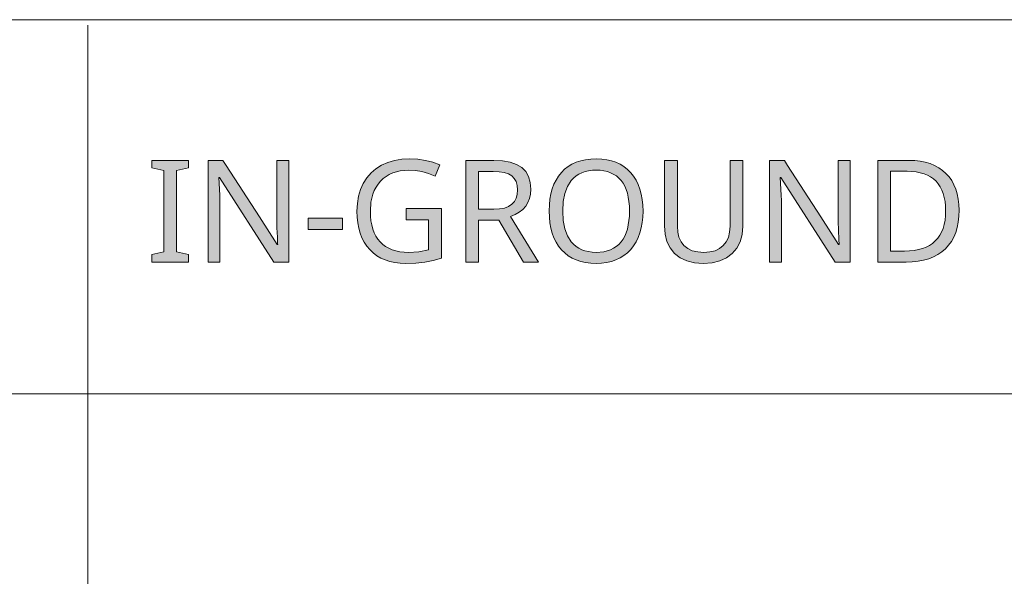
# Model space of a CAD drawing. Units: millimetres. Extents: x 0 to 420, y 0 to 297.
# Drawn here: x 325 to 344, y 37 to 48 of the extents above; entities that cross this region are included whole.
import ezdxf

# ---------------------------------------------------------------- set-up
doc = ezdxf.new("R2010")
doc.units = ezdxf.units.MM
doc.header["$MEASUREMENT"] = 0
doc.layers.add('Layer 1', color=7, linetype='Continuous', lineweight=0)

# ---------------------------------------------------------------- blocks, each defined once
blk = doc.blocks.new('Block_0')
at = {"layer": 'Layer 1', "true_color": 0x000000, "transparency": 33554687}
h = blk.add_hatch(color=18, dxfattribs=at)
h.dxf.hatch_style = 2
h.paths.add_polyline_path([(327.867, 43.386), (327.867, 43.531), (327.632, 43.583), (327.632, 45.178), (327.867, 45.234), (327.867, 45.378), (327.147, 45.378), (327.147, 45.234), (327.381, 45.178), (327.381, 43.583), (327.147, 43.531), (327.147, 43.386), (327.867, 43.386)])
h = blk.add_hatch(color=18, dxfattribs=at)
h.dxf.hatch_style = 2
h.paths.add_polyline_path([(329.831, 43.386), (329.831, 45.378), (329.597, 45.378), (329.597, 44.254), (329.597, 44.202), (329.599, 44.136), (329.601, 44.056), (329.605, 43.962), (329.609, 43.873), (329.612, 43.804), (329.614, 43.756), (329.616, 43.729), (329.605, 43.729), (329.258, 44.27), (328.604, 45.281), (328.542, 45.378), (328.252, 45.378), (328.252, 43.386), (328.484, 43.386), (328.484, 44.499), (328.483, 44.594), (328.48, 44.698), (328.475, 44.81), (328.467, 44.93), (328.461, 45.04), (328.472, 45.04), (329.538, 43.386), (329.831, 43.386)])
h = blk.add_hatch(color=18, dxfattribs=at)
h.dxf.hatch_style = 2
h.paths.add_polyline_path([(332.135, 44.438), (332.135, 44.214), (332.572, 44.214), (332.572, 43.623), (332.379, 43.587), (332.181, 43.575), (332.092, 43.579), (332.008, 43.588), (331.931, 43.604), (331.858, 43.626), (331.791, 43.655), (331.729, 43.691), (331.673, 43.732), (331.622, 43.781), (331.577, 43.835), (331.538, 43.895), (331.505, 43.961), (331.478, 44.033), (331.457, 44.112), (331.442, 44.196), (331.434, 44.286), (331.431, 44.382), (331.443, 44.559), (331.479, 44.716), (331.508, 44.787), (331.542, 44.853), (331.583, 44.914), (331.631, 44.971), (331.683, 45.021), (331.74, 45.065), (331.802, 45.101), (331.869, 45.131), (331.941, 45.155), (332.018, 45.172), (332.1, 45.182), (332.187, 45.186), (332.313, 45.179), (332.44, 45.157), (332.569, 45.121), (332.7, 45.071), (332.795, 45.289), (332.655, 45.341), (332.509, 45.377), (332.358, 45.399), (332.201, 45.406), (332.048, 45.399), (331.905, 45.375), (331.772, 45.337), (331.65, 45.283), (331.54, 45.214), (331.444, 45.131), (331.361, 45.036), (331.293, 44.927), (331.238, 44.806), (331.2, 44.674), (331.177, 44.533), (331.169, 44.382), (331.173, 44.264), (331.184, 44.153), (331.203, 44.049), (331.23, 43.951), (331.266, 43.861), (331.309, 43.777), (331.36, 43.699), (331.418, 43.629), (331.484, 43.565), (331.555, 43.51), (331.633, 43.464), (331.718, 43.426), (331.81, 43.396), (331.908, 43.376), (332.012, 43.363), (332.122, 43.359), (332.325, 43.365), (332.501, 43.385), (332.663, 43.417), (332.823, 43.461), (332.823, 44.438), (332.135, 44.438)])
h = blk.add_hatch(color=18, dxfattribs=at)
h.dxf.hatch_style = 2
edge = h.paths.add_edge_path()
edge.add_spline(control_points=[(333.552, 44.209), (333.552, 44.209), (333.552, 43.386), (333.552, 43.386), (333.552, 43.386), (333.301, 43.386), (333.301, 43.386), (333.301, 43.386), (333.301, 45.378), (333.301, 45.378), (333.301, 45.378), (333.85, 45.378), (333.85, 45.378), (333.85, 45.378), (334.023, 45.369), (334.023, 45.369), (334.023, 45.369), (334.172, 45.342), (334.172, 45.342), (334.172, 45.342), (334.297, 45.298), (334.297, 45.298), (334.297, 45.298), (334.398, 45.236), (334.398, 45.236), (334.398, 45.236), (334.475, 45.157), (334.475, 45.157), (334.475, 45.157), (334.531, 45.059), (334.531, 45.059), (334.531, 45.059), (334.565, 44.945), (334.565, 44.945), (334.565, 44.945), (334.576, 44.812), (334.576, 44.812), (334.576, 44.812), (334.57, 44.717), (334.57, 44.717), (334.57, 44.717), (334.55, 44.63), (334.55, 44.63), (334.55, 44.63), (334.519, 44.551), (334.519, 44.551), (334.519, 44.551), (334.475, 44.48), (334.475, 44.48), (334.475, 44.48), (334.419, 44.417), (334.419, 44.417), (334.419, 44.417), (334.35, 44.363), (334.35, 44.363), (334.35, 44.363), (334.27, 44.317), (334.27, 44.317), (334.27, 44.317), (334.177, 44.279), (334.177, 44.279), (334.177, 44.279), (334.723, 43.386), (334.723, 43.386), (334.723, 43.386), (334.43, 43.386), (334.43, 43.386), (334.43, 43.386), (333.948, 44.209), (333.948, 44.209), (333.948, 44.209), (333.552, 44.209), (333.552, 44.209)], knot_values=[0, 0, 0, 0, 1, 1, 1, 2, 2, 2, 3, 3, 3, 4, 4, 4, 5, 5, 5, 6, 6, 6, 7, 7, 7, 8, 8, 8, 9, 9, 9, 10, 10, 10, 11, 11, 11, 12, 12, 12, 13, 13, 13, 14, 14, 14, 15, 15, 15, 16, 16, 16, 17, 17, 17, 18, 18, 18, 19, 19, 19, 20, 20, 20, 21, 21, 21, 22, 22, 22, 23, 23, 23, 24, 24, 24, 24], degree=3, periodic=0)
edge.add_line((333.552, 44.209), (333.552, 44.209))
edge = h.paths.add_edge_path()
edge.add_spline(control_points=[(333.552, 44.422), (333.552, 44.422), (333.85, 44.422), (333.85, 44.422), (333.85, 44.422), (333.963, 44.427), (333.963, 44.427), (333.963, 44.427), (334.06, 44.444), (334.06, 44.444), (334.06, 44.444), (334.14, 44.475), (334.14, 44.475), (334.14, 44.475), (334.204, 44.517), (334.204, 44.517), (334.204, 44.517), (334.253, 44.57), (334.253, 44.57), (334.253, 44.57), (334.287, 44.635), (334.287, 44.635), (334.287, 44.635), (334.309, 44.712), (334.309, 44.712), (334.309, 44.712), (334.316, 44.8), (334.316, 44.8), (334.316, 44.8), (334.309, 44.888), (334.309, 44.888), (334.309, 44.888), (334.287, 44.962), (334.287, 44.962), (334.287, 44.962), (334.252, 45.024), (334.252, 45.024), (334.252, 45.024), (334.203, 45.074), (334.203, 45.074), (334.203, 45.074), (334.137, 45.112), (334.137, 45.112), (334.137, 45.112), (334.054, 45.14), (334.054, 45.14), (334.054, 45.14), (333.954, 45.156), (333.954, 45.156), (333.954, 45.156), (333.836, 45.161), (333.836, 45.161), (333.836, 45.161), (333.552, 45.161), (333.552, 45.161), (333.552, 45.161), (333.552, 44.422), (333.552, 44.422)], knot_values=[0, 0, 0, 0, 1, 1, 1, 2, 2, 2, 3, 3, 3, 4, 4, 4, 5, 5, 5, 6, 6, 6, 7, 7, 7, 8, 8, 8, 9, 9, 9, 10, 10, 10, 11, 11, 11, 12, 12, 12, 13, 13, 13, 14, 14, 14, 15, 15, 15, 16, 16, 16, 17, 17, 17, 18, 18, 18, 19, 19, 19, 19], degree=3, periodic=0)
edge.add_line((333.552, 44.422), (333.552, 44.422))
h = blk.add_hatch(color=18, dxfattribs=at)
h.dxf.hatch_style = 2
edge = h.paths.add_edge_path()
edge.add_spline(control_points=[(336.775, 44.385), (336.775, 44.385), (336.771, 44.268), (336.771, 44.268), (336.771, 44.268), (336.76, 44.158), (336.76, 44.158), (336.76, 44.158), (336.74, 44.054), (336.74, 44.054), (336.74, 44.054), (336.714, 43.957), (336.714, 43.957), (336.714, 43.957), (336.68, 43.866), (336.68, 43.866), (336.68, 43.866), (336.638, 43.782), (336.638, 43.782), (336.638, 43.782), (336.589, 43.704), (336.589, 43.704), (336.589, 43.704), (336.533, 43.633), (336.533, 43.633), (336.533, 43.633), (336.469, 43.568), (336.469, 43.568), (336.469, 43.568), (336.399, 43.512), (336.399, 43.512), (336.399, 43.512), (336.324, 43.465), (336.324, 43.465), (336.324, 43.465), (336.242, 43.427), (336.242, 43.427), (336.242, 43.427), (336.155, 43.397), (336.155, 43.397), (336.155, 43.397), (336.061, 43.376), (336.061, 43.376), (336.061, 43.376), (335.962, 43.363), (335.962, 43.363), (335.962, 43.363), (335.857, 43.359), (335.857, 43.359), (335.857, 43.359), (335.749, 43.363), (335.749, 43.363), (335.749, 43.363), (335.649, 43.376), (335.649, 43.376), (335.649, 43.376), (335.554, 43.396), (335.554, 43.396), (335.554, 43.396), (335.466, 43.426), (335.466, 43.426), (335.466, 43.426), (335.384, 43.463), (335.384, 43.463), (335.384, 43.463), (335.308, 43.509), (335.308, 43.509), (335.308, 43.509), (335.239, 43.564), (335.239, 43.564), (335.239, 43.564), (335.175, 43.627), (335.175, 43.627), (335.175, 43.627), (335.12, 43.698), (335.12, 43.698), (335.12, 43.698), (335.071, 43.776), (335.071, 43.776), (335.071, 43.776), (335.029, 43.86), (335.029, 43.86), (335.029, 43.86), (334.996, 43.951), (334.996, 43.951), (334.996, 43.951), (334.97, 44.05), (334.97, 44.05), (334.97, 44.05), (334.951, 44.156), (334.951, 44.156), (334.951, 44.156), (334.94, 44.268), (334.94, 44.268), (334.94, 44.268), (334.936, 44.387), (334.936, 44.387), (334.936, 44.387), (334.94, 44.505), (334.94, 44.505), (334.94, 44.505), (334.951, 44.616), (334.951, 44.616), (334.951, 44.616), (334.969, 44.721), (334.969, 44.721), (334.969, 44.721), (334.994, 44.818), (334.994, 44.818), (334.994, 44.818), (335.028, 44.909), (335.028, 44.909), (335.028, 44.909), (335.069, 44.993), (335.069, 44.993), (335.069, 44.993), (335.118, 45.071), (335.118, 45.071), (335.118, 45.071), (335.174, 45.141), (335.174, 45.141), (335.174, 45.141), (335.237, 45.204), (335.237, 45.204), (335.237, 45.204), (335.307, 45.258), (335.307, 45.258), (335.307, 45.258), (335.382, 45.303), (335.382, 45.303), (335.382, 45.303), (335.465, 45.341), (335.465, 45.341), (335.465, 45.341), (335.553, 45.371), (335.553, 45.371), (335.553, 45.371), (335.649, 45.392), (335.649, 45.392), (335.649, 45.392), (335.751, 45.405), (335.751, 45.405), (335.751, 45.405), (335.86, 45.409), (335.86, 45.409), (335.86, 45.409), (335.965, 45.405), (335.965, 45.405), (335.965, 45.405), (336.064, 45.392), (336.064, 45.392), (336.064, 45.392), (336.157, 45.371), (336.157, 45.371), (336.157, 45.371), (336.243, 45.341), (336.243, 45.341), (336.243, 45.341), (336.325, 45.303), (336.325, 45.303), (336.325, 45.303), (336.401, 45.256), (336.401, 45.256), (336.401, 45.256), (336.47, 45.201), (336.47, 45.201), (336.47, 45.201), (336.534, 45.137), (336.534, 45.137), (336.534, 45.137), (336.59, 45.066), (336.59, 45.066), (336.59, 45.066), (336.639, 44.988), (336.639, 44.988), (336.639, 44.988), (336.68, 44.903), (336.68, 44.903), (336.68, 44.903), (336.714, 44.812), (336.714, 44.812), (336.714, 44.812), (336.74, 44.715), (336.74, 44.715), (336.74, 44.715), (336.76, 44.612), (336.76, 44.612), (336.76, 44.612), (336.771, 44.501), (336.771, 44.501), (336.771, 44.501), (336.775, 44.385), (336.775, 44.385)], knot_values=[0, 0, 0, 0, 1, 1, 1, 2, 2, 2, 3, 3, 3, 4, 4, 4, 5, 5, 5, 6, 6, 6, 7, 7, 7, 8, 8, 8, 9, 9, 9, 10, 10, 10, 11, 11, 11, 12, 12, 12, 13, 13, 13, 14, 14, 14, 15, 15, 15, 16, 16, 16, 17, 17, 17, 18, 18, 18, 19, 19, 19, 20, 20, 20, 21, 21, 21, 22, 22, 22, 23, 23, 23, 24, 24, 24, 25, 25, 25, 26, 26, 26, 27, 27, 27, 28, 28, 28, 29, 29, 29, 30, 30, 30, 31, 31, 31, 32, 32, 32, 33, 33, 33, 34, 34, 34, 35, 35, 35, 36, 36, 36, 37, 37, 37, 38, 38, 38, 39, 39, 39, 40, 40, 40, 41, 41, 41, 42, 42, 42, 43, 43, 43, 44, 44, 44, 45, 45, 45, 46, 46, 46, 47, 47, 47, 48, 48, 48, 49, 49, 49, 50, 50, 50, 51, 51, 51, 52, 52, 52, 53, 53, 53, 54, 54, 54, 55, 55, 55, 56, 56, 56, 57, 57, 57, 58, 58, 58, 59, 59, 59, 60, 60, 60, 61, 61, 61, 62, 62, 62, 63, 63, 63, 64, 64, 64, 64], degree=3, periodic=0)
edge.add_line((336.775, 44.385), (336.775, 44.385))
edge = h.paths.add_edge_path()
edge.add_spline(control_points=[(335.2, 44.385), (335.2, 44.385), (335.21, 44.199), (335.21, 44.199), (335.21, 44.199), (335.241, 44.036), (335.241, 44.036), (335.241, 44.036), (335.294, 43.898), (335.294, 43.898), (335.294, 43.898), (335.368, 43.782), (335.368, 43.782), (335.368, 43.782), (335.412, 43.734), (335.412, 43.734), (335.412, 43.734), (335.461, 43.692), (335.461, 43.692), (335.461, 43.692), (335.515, 43.656), (335.515, 43.656), (335.515, 43.656), (335.573, 43.627), (335.573, 43.627), (335.573, 43.627), (335.637, 43.605), (335.637, 43.605), (335.637, 43.605), (335.705, 43.589), (335.705, 43.589), (335.705, 43.589), (335.779, 43.579), (335.779, 43.579), (335.779, 43.579), (335.857, 43.575), (335.857, 43.575), (335.857, 43.575), (336.006, 43.588), (336.006, 43.588), (336.006, 43.588), (336.137, 43.626), (336.137, 43.626), (336.137, 43.626), (336.196, 43.655), (336.196, 43.655), (336.196, 43.655), (336.25, 43.69), (336.25, 43.69), (336.25, 43.69), (336.299, 43.732), (336.299, 43.732), (336.299, 43.732), (336.343, 43.78), (336.343, 43.78), (336.343, 43.78), (336.382, 43.834), (336.382, 43.834), (336.382, 43.834), (336.416, 43.894), (336.416, 43.894), (336.416, 43.894), (336.444, 43.961), (336.444, 43.961), (336.444, 43.961), (336.467, 44.033), (336.467, 44.033), (336.467, 44.033), (336.486, 44.112), (336.486, 44.112), (336.486, 44.112), (336.499, 44.197), (336.499, 44.197), (336.499, 44.197), (336.507, 44.287), (336.507, 44.287), (336.507, 44.287), (336.509, 44.385), (336.509, 44.385), (336.509, 44.385), (336.507, 44.481), (336.507, 44.481), (336.507, 44.481), (336.499, 44.571), (336.499, 44.571), (336.499, 44.571), (336.486, 44.655), (336.486, 44.655), (336.486, 44.655), (336.467, 44.734), (336.467, 44.734), (336.467, 44.734), (336.444, 44.806), (336.444, 44.806), (336.444, 44.806), (336.416, 44.872), (336.416, 44.872), (336.416, 44.872), (336.383, 44.932), (336.383, 44.932), (336.383, 44.932), (336.345, 44.986), (336.345, 44.986), (336.345, 44.986), (336.252, 45.074), (336.252, 45.074), (336.252, 45.074), (336.14, 45.137), (336.14, 45.137), (336.14, 45.137), (336.077, 45.16), (336.077, 45.16), (336.077, 45.16), (336.009, 45.176), (336.009, 45.176), (336.009, 45.176), (335.937, 45.185), (335.937, 45.185), (335.937, 45.185), (335.86, 45.188), (335.86, 45.188), (335.86, 45.188), (335.781, 45.185), (335.781, 45.185), (335.781, 45.185), (335.707, 45.176), (335.707, 45.176), (335.707, 45.176), (335.638, 45.16), (335.638, 45.16), (335.638, 45.16), (335.573, 45.137), (335.573, 45.137), (335.573, 45.137), (335.515, 45.108), (335.515, 45.108), (335.515, 45.108), (335.461, 45.072), (335.461, 45.072), (335.461, 45.072), (335.412, 45.031), (335.412, 45.031), (335.412, 45.031), (335.368, 44.983), (335.368, 44.983), (335.368, 44.983), (335.294, 44.869), (335.294, 44.869), (335.294, 44.869), (335.241, 44.731), (335.241, 44.731), (335.241, 44.731), (335.21, 44.569), (335.21, 44.569), (335.21, 44.569), (335.2, 44.385), (335.2, 44.385)], knot_values=[0, 0, 0, 0, 1, 1, 1, 2, 2, 2, 3, 3, 3, 4, 4, 4, 5, 5, 5, 6, 6, 6, 7, 7, 7, 8, 8, 8, 9, 9, 9, 10, 10, 10, 11, 11, 11, 12, 12, 12, 13, 13, 13, 14, 14, 14, 15, 15, 15, 16, 16, 16, 17, 17, 17, 18, 18, 18, 19, 19, 19, 20, 20, 20, 21, 21, 21, 22, 22, 22, 23, 23, 23, 24, 24, 24, 25, 25, 25, 26, 26, 26, 27, 27, 27, 28, 28, 28, 29, 29, 29, 30, 30, 30, 31, 31, 31, 32, 32, 32, 33, 33, 33, 34, 34, 34, 35, 35, 35, 36, 36, 36, 37, 37, 37, 38, 38, 38, 39, 39, 39, 40, 40, 40, 41, 41, 41, 42, 42, 42, 43, 43, 43, 44, 44, 44, 45, 45, 45, 46, 46, 46, 47, 47, 47, 48, 48, 48, 49, 49, 49, 50, 50, 50, 51, 51, 51, 52, 52, 52, 52], degree=3, periodic=0)
edge.add_line((335.2, 44.385), (335.2, 44.385))
h = blk.add_hatch(color=18, dxfattribs=at)
h.dxf.hatch_style = 2
h.paths.add_polyline_path([(338.73, 45.378), (338.481, 45.378), (338.481, 44.089), (338.472, 43.971), (338.447, 43.868), (338.405, 43.78), (338.347, 43.707), (338.274, 43.649), (338.187, 43.608), (338.084, 43.583), (337.969, 43.575), (337.846, 43.583), (337.74, 43.608), (337.65, 43.65), (337.576, 43.709), (337.519, 43.782), (337.478, 43.87), (337.455, 43.971), (337.447, 44.086), (337.447, 45.378), (337.195, 45.378), (337.195, 44.094), (337.207, 43.932), (337.244, 43.788), (337.306, 43.662), (337.394, 43.555), (337.503, 43.469), (337.632, 43.408), (337.782, 43.371), (337.953, 43.359), (338.126, 43.371), (338.278, 43.406), (338.411, 43.468), (338.524, 43.554), (338.614, 43.66), (338.678, 43.784), (338.717, 43.928), (338.73, 44.089), (338.73, 45.378)])
h = blk.add_hatch(color=18, dxfattribs=at)
h.dxf.hatch_style = 2
h.paths.add_polyline_path([(340.833, 43.386), (340.833, 45.378), (340.599, 45.378), (340.599, 44.254), (340.6, 44.202), (340.601, 44.136), (340.604, 44.056), (340.607, 43.962), (340.611, 43.873), (340.614, 43.804), (340.617, 43.756), (340.618, 43.729), (340.607, 43.729), (340.26, 44.27), (339.606, 45.281), (339.545, 45.378), (339.255, 45.378), (339.255, 43.386), (339.486, 43.386), (339.486, 44.499), (339.485, 44.594), (339.482, 44.698), (339.477, 44.81), (339.47, 44.93), (339.463, 45.04), (339.474, 45.04), (340.541, 43.386), (340.833, 43.386)])
h = blk.add_hatch(color=18, dxfattribs=at)
h.dxf.hatch_style = 2
edge = h.paths.add_edge_path()
edge.add_spline(control_points=[(342.97, 44.401), (342.97, 44.401), (342.966, 44.282), (342.966, 44.282), (342.966, 44.282), (342.952, 44.169), (342.952, 44.169), (342.952, 44.169), (342.931, 44.063), (342.931, 44.063), (342.931, 44.063), (342.902, 43.965), (342.902, 43.965), (342.902, 43.965), (342.864, 43.875), (342.864, 43.875), (342.864, 43.875), (342.818, 43.791), (342.818, 43.791), (342.818, 43.791), (342.763, 43.715), (342.763, 43.715), (342.763, 43.715), (342.7, 43.646), (342.7, 43.646), (342.7, 43.646), (342.629, 43.585), (342.629, 43.585), (342.629, 43.585), (342.551, 43.532), (342.551, 43.532), (342.551, 43.532), (342.465, 43.487), (342.465, 43.487), (342.465, 43.487), (342.373, 43.45), (342.373, 43.45), (342.373, 43.45), (342.273, 43.422), (342.273, 43.422), (342.273, 43.422), (342.165, 43.402), (342.165, 43.402), (342.165, 43.402), (342.051, 43.39), (342.051, 43.39), (342.051, 43.39), (341.929, 43.386), (341.929, 43.386), (341.929, 43.386), (341.374, 43.386), (341.374, 43.386), (341.374, 43.386), (341.374, 45.378), (341.374, 45.378), (341.374, 45.378), (341.987, 45.378), (341.987, 45.378), (341.987, 45.378), (342.1, 45.374), (342.1, 45.374), (342.1, 45.374), (342.207, 45.362), (342.207, 45.362), (342.207, 45.362), (342.306, 45.342), (342.306, 45.342), (342.306, 45.342), (342.4, 45.314), (342.4, 45.314), (342.4, 45.314), (342.488, 45.278), (342.488, 45.278), (342.488, 45.278), (342.569, 45.234), (342.569, 45.234), (342.569, 45.234), (342.643, 45.182), (342.643, 45.182), (342.643, 45.182), (342.711, 45.122), (342.711, 45.122), (342.711, 45.122), (342.771, 45.055), (342.771, 45.055), (342.771, 45.055), (342.824, 44.981), (342.824, 44.981), (342.824, 44.981), (342.868, 44.9), (342.868, 44.9), (342.868, 44.9), (342.904, 44.814), (342.904, 44.814), (342.904, 44.814), (342.933, 44.721), (342.933, 44.721), (342.933, 44.721), (342.953, 44.621), (342.953, 44.621), (342.953, 44.621), (342.966, 44.514), (342.966, 44.514), (342.966, 44.514), (342.97, 44.401), (342.97, 44.401)], knot_values=[0, 0, 0, 0, 1, 1, 1, 2, 2, 2, 3, 3, 3, 4, 4, 4, 5, 5, 5, 6, 6, 6, 7, 7, 7, 8, 8, 8, 9, 9, 9, 10, 10, 10, 11, 11, 11, 12, 12, 12, 13, 13, 13, 14, 14, 14, 15, 15, 15, 16, 16, 16, 17, 17, 17, 18, 18, 18, 19, 19, 19, 20, 20, 20, 21, 21, 21, 22, 22, 22, 23, 23, 23, 24, 24, 24, 25, 25, 25, 26, 26, 26, 27, 27, 27, 28, 28, 28, 29, 29, 29, 30, 30, 30, 31, 31, 31, 32, 32, 32, 33, 33, 33, 34, 34, 34, 35, 35, 35, 35], degree=3, periodic=0)
edge.add_line((342.97, 44.401), (342.97, 44.401))
edge = h.paths.add_edge_path()
edge.add_spline(control_points=[(342.705, 44.393), (342.705, 44.393), (342.702, 44.485), (342.702, 44.485), (342.702, 44.485), (342.693, 44.571), (342.693, 44.571), (342.693, 44.571), (342.679, 44.652), (342.679, 44.652), (342.679, 44.652), (342.658, 44.726), (342.658, 44.726), (342.658, 44.726), (342.632, 44.795), (342.632, 44.795), (342.632, 44.795), (342.599, 44.859), (342.599, 44.859), (342.599, 44.859), (342.561, 44.916), (342.561, 44.916), (342.561, 44.916), (342.517, 44.968), (342.517, 44.968), (342.517, 44.968), (342.467, 45.014), (342.467, 45.014), (342.467, 45.014), (342.411, 45.054), (342.411, 45.054), (342.411, 45.054), (342.35, 45.087), (342.35, 45.087), (342.35, 45.087), (342.281, 45.115), (342.281, 45.115), (342.281, 45.115), (342.208, 45.136), (342.208, 45.136), (342.208, 45.136), (342.129, 45.152), (342.129, 45.152), (342.129, 45.152), (342.044, 45.161), (342.044, 45.161), (342.044, 45.161), (341.952, 45.164), (341.952, 45.164), (341.952, 45.164), (341.625, 45.164), (341.625, 45.164), (341.625, 45.164), (341.625, 43.601), (341.625, 43.601), (341.625, 43.601), (341.896, 43.601), (341.896, 43.601), (341.896, 43.601), (341.994, 43.605), (341.994, 43.605), (341.994, 43.605), (342.085, 43.613), (342.085, 43.613), (342.085, 43.613), (342.17, 43.629), (342.17, 43.629), (342.17, 43.629), (342.249, 43.65), (342.249, 43.65), (342.249, 43.65), (342.322, 43.678), (342.322, 43.678), (342.322, 43.678), (342.389, 43.712), (342.389, 43.712), (342.389, 43.712), (342.449, 43.752), (342.449, 43.752), (342.449, 43.752), (342.502, 43.799), (342.502, 43.799), (342.502, 43.799), (342.549, 43.851), (342.549, 43.851), (342.549, 43.851), (342.591, 43.909), (342.591, 43.909), (342.591, 43.909), (342.625, 43.974), (342.625, 43.974), (342.625, 43.974), (342.654, 44.045), (342.654, 44.045), (342.654, 44.045), (342.676, 44.123), (342.676, 44.123), (342.676, 44.123), (342.693, 44.207), (342.693, 44.207), (342.693, 44.207), (342.702, 44.297), (342.702, 44.297), (342.702, 44.297), (342.705, 44.393), (342.705, 44.393)], knot_values=[0, 0, 0, 0, 1, 1, 1, 2, 2, 2, 3, 3, 3, 4, 4, 4, 5, 5, 5, 6, 6, 6, 7, 7, 7, 8, 8, 8, 9, 9, 9, 10, 10, 10, 11, 11, 11, 12, 12, 12, 13, 13, 13, 14, 14, 14, 15, 15, 15, 16, 16, 16, 17, 17, 17, 18, 18, 18, 19, 19, 19, 20, 20, 20, 21, 21, 21, 22, 22, 22, 23, 23, 23, 24, 24, 24, 25, 25, 25, 26, 26, 26, 27, 27, 27, 28, 28, 28, 29, 29, 29, 30, 30, 30, 31, 31, 31, 32, 32, 32, 33, 33, 33, 34, 34, 34, 35, 35, 35, 35], degree=3, periodic=0)
edge.add_line((342.705, 44.393), (342.705, 44.393))
h = blk.add_hatch(color=18, dxfattribs=at)
h.dxf.hatch_style = 2
h.paths.add_polyline_path([(330.213, 44.025), (330.888, 44.025), (330.888, 44.243), (330.213, 44.243), (330.213, 44.025)])
at = {"layer": 'Layer 1', "color": 18, "lineweight": 15, "true_color": 0x000000}
for p, q in [((10, 48.136), (409.95, 48.136)), ((325.895, 48.031), (325.895, 9.905)), ((104.144, 40.803), (409.989, 40.803))]:
    blk.add_line(p, q, dxfattribs=at)
at = {"layer": 'Layer 1'}
for points in [[(327.867, 43.386), (327.867, 43.531), (327.632, 43.583), (327.632, 45.178), (327.867, 45.234), (327.867, 45.378), (327.147, 45.378), (327.147, 45.234), (327.381, 45.178), (327.381, 43.583), (327.147, 43.531), (327.147, 43.386), (327.867, 43.386)], [(329.831, 43.386), (329.831, 45.378), (329.597, 45.378), (329.597, 44.254), (329.597, 44.202), (329.599, 44.136), (329.601, 44.056), (329.605, 43.962), (329.609, 43.873), (329.612, 43.804), (329.614, 43.756), (329.616, 43.729), (329.605, 43.729), (329.258, 44.27), (328.604, 45.281), (328.542, 45.378), (328.252, 45.378), (328.252, 43.386), (328.484, 43.386), (328.484, 44.499), (328.483, 44.594), (328.48, 44.698), (328.475, 44.81), (328.467, 44.93), (328.461, 45.04), (328.472, 45.04), (329.538, 43.386), (329.831, 43.386)], [(332.135, 44.438), (332.135, 44.214), (332.572, 44.214), (332.572, 43.623), (332.379, 43.587), (332.181, 43.575), (332.092, 43.579), (332.008, 43.588), (331.931, 43.604), (331.858, 43.626), (331.791, 43.655), (331.729, 43.691), (331.673, 43.732), (331.622, 43.781), (331.577, 43.835), (331.538, 43.895), (331.505, 43.961), (331.478, 44.033), (331.457, 44.112), (331.442, 44.196), (331.434, 44.286), (331.431, 44.382), (331.443, 44.559), (331.479, 44.716), (331.508, 44.787), (331.542, 44.853), (331.583, 44.914), (331.631, 44.971), (331.683, 45.021), (331.74, 45.065), (331.802, 45.101), (331.869, 45.131), (331.941, 45.155), (332.018, 45.172), (332.1, 45.182), (332.187, 45.186), (332.313, 45.179), (332.44, 45.157), (332.569, 45.121), (332.7, 45.071), (332.795, 45.289), (332.655, 45.341), (332.509, 45.377), (332.358, 45.399), (332.201, 45.406), (332.048, 45.399), (331.905, 45.375), (331.772, 45.337), (331.65, 45.283), (331.54, 45.214), (331.444, 45.131), (331.361, 45.036), (331.293, 44.927), (331.238, 44.806), (331.2, 44.674), (331.177, 44.533), (331.169, 44.382), (331.173, 44.264), (331.184, 44.153), (331.203, 44.049), (331.23, 43.951), (331.266, 43.861), (331.309, 43.777), (331.36, 43.699), (331.418, 43.629), (331.484, 43.565), (331.555, 43.51), (331.633, 43.464), (331.718, 43.426), (331.81, 43.396), (331.908, 43.376), (332.012, 43.363), (332.122, 43.359), (332.325, 43.365), (332.501, 43.385), (332.663, 43.417), (332.823, 43.461), (332.823, 44.438), (332.135, 44.438)], [(338.73, 45.378), (338.481, 45.378), (338.481, 44.089), (338.472, 43.971), (338.447, 43.868), (338.405, 43.78), (338.347, 43.707), (338.274, 43.649), (338.187, 43.608), (338.084, 43.583), (337.969, 43.575), (337.846, 43.583), (337.74, 43.608), (337.65, 43.65), (337.576, 43.709), (337.519, 43.782), (337.478, 43.87), (337.455, 43.971), (337.447, 44.086), (337.447, 45.378), (337.195, 45.378), (337.195, 44.094), (337.207, 43.932), (337.244, 43.788), (337.306, 43.662), (337.394, 43.555), (337.503, 43.469), (337.632, 43.408), (337.782, 43.371), (337.953, 43.359), (338.126, 43.371), (338.278, 43.406), (338.411, 43.468), (338.524, 43.554), (338.614, 43.66), (338.678, 43.784), (338.717, 43.928), (338.73, 44.089), (338.73, 45.378)], [(340.833, 43.386), (340.833, 45.378), (340.599, 45.378), (340.599, 44.254), (340.6, 44.202), (340.601, 44.136), (340.604, 44.056), (340.607, 43.962), (340.611, 43.873), (340.614, 43.804), (340.617, 43.756), (340.618, 43.729), (340.607, 43.729), (340.26, 44.27), (339.606, 45.281), (339.545, 45.378), (339.255, 45.378), (339.255, 43.386), (339.486, 43.386), (339.486, 44.499), (339.485, 44.594), (339.482, 44.698), (339.477, 44.81), (339.47, 44.93), (339.463, 45.04), (339.474, 45.04), (340.541, 43.386), (340.833, 43.386)], [(330.213, 44.025), (330.888, 44.025), (330.888, 44.243), (330.213, 44.243), (330.213, 44.025)]]:
    blk.add_lwpolyline(points, dxfattribs=at)
for points, knots in [([(333.552, 44.209), (333.552, 44.209), (333.552, 43.386), (333.552, 43.386), (333.552, 43.386), (333.301, 43.386), (333.301, 43.386), (333.301, 43.386), (333.301, 45.378), (333.301, 45.378), (333.301, 45.378), (333.85, 45.378), (333.85, 45.378), (333.85, 45.378), (334.023, 45.369), (334.023, 45.369), (334.023, 45.369), (334.172, 45.342), (334.172, 45.342), (334.172, 45.342), (334.297, 45.298), (334.297, 45.298), (334.297, 45.298), (334.398, 45.236), (334.398, 45.236), (334.398, 45.236), (334.475, 45.157), (334.475, 45.157), (334.475, 45.157), (334.531, 45.059), (334.531, 45.059), (334.531, 45.059), (334.565, 44.945), (334.565, 44.945), (334.565, 44.945), (334.576, 44.812), (334.576, 44.812), (334.576, 44.812), (334.57, 44.717), (334.57, 44.717), (334.57, 44.717), (334.55, 44.63), (334.55, 44.63), (334.55, 44.63), (334.519, 44.551), (334.519, 44.551), (334.519, 44.551), (334.475, 44.48), (334.475, 44.48), (334.475, 44.48), (334.419, 44.417), (334.419, 44.417), (334.419, 44.417), (334.35, 44.363), (334.35, 44.363), (334.35, 44.363), (334.27, 44.317), (334.27, 44.317), (334.27, 44.317), (334.177, 44.279), (334.177, 44.279), (334.177, 44.279), (334.723, 43.386), (334.723, 43.386), (334.723, 43.386), (334.43, 43.386), (334.43, 43.386), (334.43, 43.386), (333.948, 44.209), (333.948, 44.209), (333.948, 44.209), (333.552, 44.209), (333.552, 44.209)], [0, 0, 0, 0, 1, 1, 1, 2, 2, 2, 3, 3, 3, 4, 4, 4, 5, 5, 5, 6, 6, 6, 7, 7, 7, 8, 8, 8, 9, 9, 9, 10, 10, 10, 11, 11, 11, 12, 12, 12, 13, 13, 13, 14, 14, 14, 15, 15, 15, 16, 16, 16, 17, 17, 17, 18, 18, 18, 19, 19, 19, 20, 20, 20, 21, 21, 21, 22, 22, 22, 23, 23, 23, 24, 24, 24, 24]), ([(336.775, 44.385), (336.775, 44.385), (336.771, 44.268), (336.771, 44.268), (336.771, 44.268), (336.76, 44.158), (336.76, 44.158), (336.76, 44.158), (336.74, 44.054), (336.74, 44.054), (336.74, 44.054), (336.714, 43.957), (336.714, 43.957), (336.714, 43.957), (336.68, 43.866), (336.68, 43.866), (336.68, 43.866), (336.638, 43.782), (336.638, 43.782), (336.638, 43.782), (336.589, 43.704), (336.589, 43.704), (336.589, 43.704), (336.533, 43.633), (336.533, 43.633), (336.533, 43.633), (336.469, 43.568), (336.469, 43.568), (336.469, 43.568), (336.399, 43.512), (336.399, 43.512), (336.399, 43.512), (336.324, 43.465), (336.324, 43.465), (336.324, 43.465), (336.242, 43.427), (336.242, 43.427), (336.242, 43.427), (336.155, 43.397), (336.155, 43.397), (336.155, 43.397), (336.061, 43.376), (336.061, 43.376), (336.061, 43.376), (335.962, 43.363), (335.962, 43.363), (335.962, 43.363), (335.857, 43.359), (335.857, 43.359), (335.857, 43.359), (335.749, 43.363), (335.749, 43.363), (335.749, 43.363), (335.649, 43.376), (335.649, 43.376), (335.649, 43.376), (335.554, 43.396), (335.554, 43.396), (335.554, 43.396), (335.466, 43.426), (335.466, 43.426), (335.466, 43.426), (335.384, 43.463), (335.384, 43.463), (335.384, 43.463), (335.308, 43.509), (335.308, 43.509), (335.308, 43.509), (335.239, 43.564), (335.239, 43.564), (335.239, 43.564), (335.175, 43.627), (335.175, 43.627), (335.175, 43.627), (335.12, 43.698), (335.12, 43.698), (335.12, 43.698), (335.071, 43.776), (335.071, 43.776), (335.071, 43.776), (335.029, 43.86), (335.029, 43.86), (335.029, 43.86), (334.996, 43.951), (334.996, 43.951), (334.996, 43.951), (334.97, 44.05), (334.97, 44.05), (334.97, 44.05), (334.951, 44.156), (334.951, 44.156), (334.951, 44.156), (334.94, 44.268), (334.94, 44.268), (334.94, 44.268), (334.936, 44.387), (334.936, 44.387), (334.936, 44.387), (334.94, 44.505), (334.94, 44.505), (334.94, 44.505), (334.951, 44.616), (334.951, 44.616), (334.951, 44.616), (334.969, 44.721), (334.969, 44.721), (334.969, 44.721), (334.994, 44.818), (334.994, 44.818), (334.994, 44.818), (335.028, 44.909), (335.028, 44.909), (335.028, 44.909), (335.069, 44.993), (335.069, 44.993), (335.069, 44.993), (335.118, 45.071), (335.118, 45.071), (335.118, 45.071), (335.174, 45.141), (335.174, 45.141), (335.174, 45.141), (335.237, 45.204), (335.237, 45.204), (335.237, 45.204), (335.307, 45.258), (335.307, 45.258), (335.307, 45.258), (335.382, 45.303), (335.382, 45.303), (335.382, 45.303), (335.465, 45.341), (335.465, 45.341), (335.465, 45.341), (335.553, 45.371), (335.553, 45.371), (335.553, 45.371), (335.649, 45.392), (335.649, 45.392), (335.649, 45.392), (335.751, 45.405), (335.751, 45.405), (335.751, 45.405), (335.86, 45.409), (335.86, 45.409), (335.86, 45.409), (335.965, 45.405), (335.965, 45.405), (335.965, 45.405), (336.064, 45.392), (336.064, 45.392), (336.064, 45.392), (336.157, 45.371), (336.157, 45.371), (336.157, 45.371), (336.243, 45.341), (336.243, 45.341), (336.243, 45.341), (336.325, 45.303), (336.325, 45.303), (336.325, 45.303), (336.401, 45.256), (336.401, 45.256), (336.401, 45.256), (336.47, 45.201), (336.47, 45.201), (336.47, 45.201), (336.534, 45.137), (336.534, 45.137), (336.534, 45.137), (336.59, 45.066), (336.59, 45.066), (336.59, 45.066), (336.639, 44.988), (336.639, 44.988), (336.639, 44.988), (336.68, 44.903), (336.68, 44.903), (336.68, 44.903), (336.714, 44.812), (336.714, 44.812), (336.714, 44.812), (336.74, 44.715), (336.74, 44.715), (336.74, 44.715), (336.76, 44.612), (336.76, 44.612), (336.76, 44.612), (336.771, 44.501), (336.771, 44.501), (336.771, 44.501), (336.775, 44.385), (336.775, 44.385)], [0, 0, 0, 0, 1, 1, 1, 2, 2, 2, 3, 3, 3, 4, 4, 4, 5, 5, 5, 6, 6, 6, 7, 7, 7, 8, 8, 8, 9, 9, 9, 10, 10, 10, 11, 11, 11, 12, 12, 12, 13, 13, 13, 14, 14, 14, 15, 15, 15, 16, 16, 16, 17, 17, 17, 18, 18, 18, 19, 19, 19, 20, 20, 20, 21, 21, 21, 22, 22, 22, 23, 23, 23, 24, 24, 24, 25, 25, 25, 26, 26, 26, 27, 27, 27, 28, 28, 28, 29, 29, 29, 30, 30, 30, 31, 31, 31, 32, 32, 32, 33, 33, 33, 34, 34, 34, 35, 35, 35, 36, 36, 36, 37, 37, 37, 38, 38, 38, 39, 39, 39, 40, 40, 40, 41, 41, 41, 42, 42, 42, 43, 43, 43, 44, 44, 44, 45, 45, 45, 46, 46, 46, 47, 47, 47, 48, 48, 48, 49, 49, 49, 50, 50, 50, 51, 51, 51, 52, 52, 52, 53, 53, 53, 54, 54, 54, 55, 55, 55, 56, 56, 56, 57, 57, 57, 58, 58, 58, 59, 59, 59, 60, 60, 60, 61, 61, 61, 62, 62, 62, 63, 63, 63, 64, 64, 64, 64]), ([(342.97, 44.401), (342.97, 44.401), (342.966, 44.282), (342.966, 44.282), (342.966, 44.282), (342.952, 44.169), (342.952, 44.169), (342.952, 44.169), (342.931, 44.063), (342.931, 44.063), (342.931, 44.063), (342.902, 43.965), (342.902, 43.965), (342.902, 43.965), (342.864, 43.875), (342.864, 43.875), (342.864, 43.875), (342.818, 43.791), (342.818, 43.791), (342.818, 43.791), (342.763, 43.715), (342.763, 43.715), (342.763, 43.715), (342.7, 43.646), (342.7, 43.646), (342.7, 43.646), (342.629, 43.585), (342.629, 43.585), (342.629, 43.585), (342.551, 43.532), (342.551, 43.532), (342.551, 43.532), (342.465, 43.487), (342.465, 43.487), (342.465, 43.487), (342.373, 43.45), (342.373, 43.45), (342.373, 43.45), (342.273, 43.422), (342.273, 43.422), (342.273, 43.422), (342.165, 43.402), (342.165, 43.402), (342.165, 43.402), (342.051, 43.39), (342.051, 43.39), (342.051, 43.39), (341.929, 43.386), (341.929, 43.386), (341.929, 43.386), (341.374, 43.386), (341.374, 43.386), (341.374, 43.386), (341.374, 45.378), (341.374, 45.378), (341.374, 45.378), (341.987, 45.378), (341.987, 45.378), (341.987, 45.378), (342.1, 45.374), (342.1, 45.374), (342.1, 45.374), (342.207, 45.362), (342.207, 45.362), (342.207, 45.362), (342.306, 45.342), (342.306, 45.342), (342.306, 45.342), (342.4, 45.314), (342.4, 45.314), (342.4, 45.314), (342.488, 45.278), (342.488, 45.278), (342.488, 45.278), (342.569, 45.234), (342.569, 45.234), (342.569, 45.234), (342.643, 45.182), (342.643, 45.182), (342.643, 45.182), (342.711, 45.122), (342.711, 45.122), (342.711, 45.122), (342.771, 45.055), (342.771, 45.055), (342.771, 45.055), (342.824, 44.981), (342.824, 44.981), (342.824, 44.981), (342.868, 44.9), (342.868, 44.9), (342.868, 44.9), (342.904, 44.814), (342.904, 44.814), (342.904, 44.814), (342.933, 44.721), (342.933, 44.721), (342.933, 44.721), (342.953, 44.621), (342.953, 44.621), (342.953, 44.621), (342.966, 44.514), (342.966, 44.514), (342.966, 44.514), (342.97, 44.401), (342.97, 44.401)], [0, 0, 0, 0, 1, 1, 1, 2, 2, 2, 3, 3, 3, 4, 4, 4, 5, 5, 5, 6, 6, 6, 7, 7, 7, 8, 8, 8, 9, 9, 9, 10, 10, 10, 11, 11, 11, 12, 12, 12, 13, 13, 13, 14, 14, 14, 15, 15, 15, 16, 16, 16, 17, 17, 17, 18, 18, 18, 19, 19, 19, 20, 20, 20, 21, 21, 21, 22, 22, 22, 23, 23, 23, 24, 24, 24, 25, 25, 25, 26, 26, 26, 27, 27, 27, 28, 28, 28, 29, 29, 29, 30, 30, 30, 31, 31, 31, 32, 32, 32, 33, 33, 33, 34, 34, 34, 35, 35, 35, 35]), ([(333.552, 44.422), (333.552, 44.422), (333.85, 44.422), (333.85, 44.422), (333.85, 44.422), (333.963, 44.427), (333.963, 44.427), (333.963, 44.427), (334.06, 44.444), (334.06, 44.444), (334.06, 44.444), (334.14, 44.475), (334.14, 44.475), (334.14, 44.475), (334.204, 44.517), (334.204, 44.517), (334.204, 44.517), (334.253, 44.57), (334.253, 44.57), (334.253, 44.57), (334.287, 44.635), (334.287, 44.635), (334.287, 44.635), (334.309, 44.712), (334.309, 44.712), (334.309, 44.712), (334.316, 44.8), (334.316, 44.8), (334.316, 44.8), (334.309, 44.888), (334.309, 44.888), (334.309, 44.888), (334.287, 44.962), (334.287, 44.962), (334.287, 44.962), (334.252, 45.024), (334.252, 45.024), (334.252, 45.024), (334.203, 45.074), (334.203, 45.074), (334.203, 45.074), (334.137, 45.112), (334.137, 45.112), (334.137, 45.112), (334.054, 45.14), (334.054, 45.14), (334.054, 45.14), (333.954, 45.156), (333.954, 45.156), (333.954, 45.156), (333.836, 45.161), (333.836, 45.161), (333.836, 45.161), (333.552, 45.161), (333.552, 45.161), (333.552, 45.161), (333.552, 44.422), (333.552, 44.422)], [0, 0, 0, 0, 1, 1, 1, 2, 2, 2, 3, 3, 3, 4, 4, 4, 5, 5, 5, 6, 6, 6, 7, 7, 7, 8, 8, 8, 9, 9, 9, 10, 10, 10, 11, 11, 11, 12, 12, 12, 13, 13, 13, 14, 14, 14, 15, 15, 15, 16, 16, 16, 17, 17, 17, 18, 18, 18, 19, 19, 19, 19]), ([(335.2, 44.385), (335.2, 44.385), (335.21, 44.199), (335.21, 44.199), (335.21, 44.199), (335.241, 44.036), (335.241, 44.036), (335.241, 44.036), (335.294, 43.898), (335.294, 43.898), (335.294, 43.898), (335.368, 43.782), (335.368, 43.782), (335.368, 43.782), (335.412, 43.734), (335.412, 43.734), (335.412, 43.734), (335.461, 43.692), (335.461, 43.692), (335.461, 43.692), (335.515, 43.656), (335.515, 43.656), (335.515, 43.656), (335.573, 43.627), (335.573, 43.627), (335.573, 43.627), (335.637, 43.605), (335.637, 43.605), (335.637, 43.605), (335.705, 43.589), (335.705, 43.589), (335.705, 43.589), (335.779, 43.579), (335.779, 43.579), (335.779, 43.579), (335.857, 43.575), (335.857, 43.575), (335.857, 43.575), (336.006, 43.588), (336.006, 43.588), (336.006, 43.588), (336.137, 43.626), (336.137, 43.626), (336.137, 43.626), (336.196, 43.655), (336.196, 43.655), (336.196, 43.655), (336.25, 43.69), (336.25, 43.69), (336.25, 43.69), (336.299, 43.732), (336.299, 43.732), (336.299, 43.732), (336.343, 43.78), (336.343, 43.78), (336.343, 43.78), (336.382, 43.834), (336.382, 43.834), (336.382, 43.834), (336.416, 43.894), (336.416, 43.894), (336.416, 43.894), (336.444, 43.961), (336.444, 43.961), (336.444, 43.961), (336.467, 44.033), (336.467, 44.033), (336.467, 44.033), (336.486, 44.112), (336.486, 44.112), (336.486, 44.112), (336.499, 44.197), (336.499, 44.197), (336.499, 44.197), (336.507, 44.287), (336.507, 44.287), (336.507, 44.287), (336.509, 44.385), (336.509, 44.385), (336.509, 44.385), (336.507, 44.481), (336.507, 44.481), (336.507, 44.481), (336.499, 44.571), (336.499, 44.571), (336.499, 44.571), (336.486, 44.655), (336.486, 44.655), (336.486, 44.655), (336.467, 44.734), (336.467, 44.734), (336.467, 44.734), (336.444, 44.806), (336.444, 44.806), (336.444, 44.806), (336.416, 44.872), (336.416, 44.872), (336.416, 44.872), (336.383, 44.932), (336.383, 44.932), (336.383, 44.932), (336.345, 44.986), (336.345, 44.986), (336.345, 44.986), (336.252, 45.074), (336.252, 45.074), (336.252, 45.074), (336.14, 45.137), (336.14, 45.137), (336.14, 45.137), (336.077, 45.16), (336.077, 45.16), (336.077, 45.16), (336.009, 45.176), (336.009, 45.176), (336.009, 45.176), (335.937, 45.185), (335.937, 45.185), (335.937, 45.185), (335.86, 45.188), (335.86, 45.188), (335.86, 45.188), (335.781, 45.185), (335.781, 45.185), (335.781, 45.185), (335.707, 45.176), (335.707, 45.176), (335.707, 45.176), (335.638, 45.16), (335.638, 45.16), (335.638, 45.16), (335.573, 45.137), (335.573, 45.137), (335.573, 45.137), (335.515, 45.108), (335.515, 45.108), (335.515, 45.108), (335.461, 45.072), (335.461, 45.072), (335.461, 45.072), (335.412, 45.031), (335.412, 45.031), (335.412, 45.031), (335.368, 44.983), (335.368, 44.983), (335.368, 44.983), (335.294, 44.869), (335.294, 44.869), (335.294, 44.869), (335.241, 44.731), (335.241, 44.731), (335.241, 44.731), (335.21, 44.569), (335.21, 44.569), (335.21, 44.569), (335.2, 44.385), (335.2, 44.385)], [0, 0, 0, 0, 1, 1, 1, 2, 2, 2, 3, 3, 3, 4, 4, 4, 5, 5, 5, 6, 6, 6, 7, 7, 7, 8, 8, 8, 9, 9, 9, 10, 10, 10, 11, 11, 11, 12, 12, 12, 13, 13, 13, 14, 14, 14, 15, 15, 15, 16, 16, 16, 17, 17, 17, 18, 18, 18, 19, 19, 19, 20, 20, 20, 21, 21, 21, 22, 22, 22, 23, 23, 23, 24, 24, 24, 25, 25, 25, 26, 26, 26, 27, 27, 27, 28, 28, 28, 29, 29, 29, 30, 30, 30, 31, 31, 31, 32, 32, 32, 33, 33, 33, 34, 34, 34, 35, 35, 35, 36, 36, 36, 37, 37, 37, 38, 38, 38, 39, 39, 39, 40, 40, 40, 41, 41, 41, 42, 42, 42, 43, 43, 43, 44, 44, 44, 45, 45, 45, 46, 46, 46, 47, 47, 47, 48, 48, 48, 49, 49, 49, 50, 50, 50, 51, 51, 51, 52, 52, 52, 52]), ([(342.705, 44.393), (342.705, 44.393), (342.702, 44.485), (342.702, 44.485), (342.702, 44.485), (342.693, 44.571), (342.693, 44.571), (342.693, 44.571), (342.679, 44.652), (342.679, 44.652), (342.679, 44.652), (342.658, 44.726), (342.658, 44.726), (342.658, 44.726), (342.632, 44.795), (342.632, 44.795), (342.632, 44.795), (342.599, 44.859), (342.599, 44.859), (342.599, 44.859), (342.561, 44.916), (342.561, 44.916), (342.561, 44.916), (342.517, 44.968), (342.517, 44.968), (342.517, 44.968), (342.467, 45.014), (342.467, 45.014), (342.467, 45.014), (342.411, 45.054), (342.411, 45.054), (342.411, 45.054), (342.35, 45.087), (342.35, 45.087), (342.35, 45.087), (342.281, 45.115), (342.281, 45.115), (342.281, 45.115), (342.208, 45.136), (342.208, 45.136), (342.208, 45.136), (342.129, 45.152), (342.129, 45.152), (342.129, 45.152), (342.044, 45.161), (342.044, 45.161), (342.044, 45.161), (341.952, 45.164), (341.952, 45.164), (341.952, 45.164), (341.625, 45.164), (341.625, 45.164), (341.625, 45.164), (341.625, 43.601), (341.625, 43.601), (341.625, 43.601), (341.896, 43.601), (341.896, 43.601), (341.896, 43.601), (341.994, 43.605), (341.994, 43.605), (341.994, 43.605), (342.085, 43.613), (342.085, 43.613), (342.085, 43.613), (342.17, 43.629), (342.17, 43.629), (342.17, 43.629), (342.249, 43.65), (342.249, 43.65), (342.249, 43.65), (342.322, 43.678), (342.322, 43.678), (342.322, 43.678), (342.389, 43.712), (342.389, 43.712), (342.389, 43.712), (342.449, 43.752), (342.449, 43.752), (342.449, 43.752), (342.502, 43.799), (342.502, 43.799), (342.502, 43.799), (342.549, 43.851), (342.549, 43.851), (342.549, 43.851), (342.591, 43.909), (342.591, 43.909), (342.591, 43.909), (342.625, 43.974), (342.625, 43.974), (342.625, 43.974), (342.654, 44.045), (342.654, 44.045), (342.654, 44.045), (342.676, 44.123), (342.676, 44.123), (342.676, 44.123), (342.693, 44.207), (342.693, 44.207), (342.693, 44.207), (342.702, 44.297), (342.702, 44.297), (342.702, 44.297), (342.705, 44.393), (342.705, 44.393)], [0, 0, 0, 0, 1, 1, 1, 2, 2, 2, 3, 3, 3, 4, 4, 4, 5, 5, 5, 6, 6, 6, 7, 7, 7, 8, 8, 8, 9, 9, 9, 10, 10, 10, 11, 11, 11, 12, 12, 12, 13, 13, 13, 14, 14, 14, 15, 15, 15, 16, 16, 16, 17, 17, 17, 18, 18, 18, 19, 19, 19, 20, 20, 20, 21, 21, 21, 22, 22, 22, 23, 23, 23, 24, 24, 24, 25, 25, 25, 26, 26, 26, 27, 27, 27, 28, 28, 28, 29, 29, 29, 30, 30, 30, 31, 31, 31, 32, 32, 32, 33, 33, 33, 34, 34, 34, 35, 35, 35, 35])]:
    blk.add_open_spline(points, degree=3, knots=knots, dxfattribs=at)

msp = doc.modelspace()

# ---------------------------------------------------------------- block references
at = {"layer": 'Layer 1'}
msp.add_blockref('Block_0', (0, 0), dxfattribs=at)

doc.saveas('drawing.dxf')
